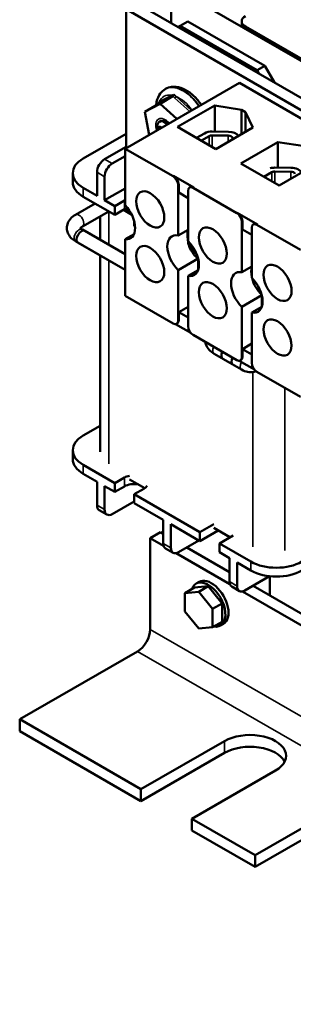
# Model space of a CAD drawing. Units: inches. Extents: x 0.6 to 28, y 0.3 to 21.8.
# Drawn here: x 20.1 to 22, y 11.1 to 17.9 of the extents above; entities that cross this region are included whole.
import ezdxf

# ---------------------------------------------------------------- set-up
doc = ezdxf.new("R2010")
doc.units = ezdxf.units.IN
doc.header["$LTSCALE"] = 1.3
doc.header["$MEASUREMENT"] = 0
doc.layers.add('Visible (ANSI)', color=7, linetype='Continuous', lineweight=50)
doc.layers.add('Visible Narrow (ANSI)', color=7, linetype='Continuous', lineweight=35)

msp = doc.modelspace()

# ---------------------------------------------------------------- linework, layer by layer
at = {"layer": 'Visible (ANSI)'}
for p, q in [((21.1554, 18.177), (25.398, 15.7275)), ((21.1554, 17.9206), (21.1554, 18.177)), ((25.1583, 15.6096), (20.9156, 18.059)), ((20.8421, 17.0515), (20.8421, 18.0166)), ((20.8421, 18.0166), (25.0847, 15.5671)), ((21.2176, 17.9015), (21.2706, 17.9321)), ((21.2706, 17.9321), (21.8045, 17.6238)), ((21.6445, 17.9162), (21.6445, 17.9325)), ((21.2031, 17.8931), (21.2176, 17.9015)), ((21.7514, 17.5932), (21.2176, 17.9015)), ((25.0791, 15.928), (21.6708, 17.8957)), ((25.0791, 15.9117), (21.6708, 17.8794)), ((21.8045, 17.6238), (21.7514, 17.5932)), ((21.7514, 17.5932), (21.7659, 17.5681)), ((21.872, 17.5069), (21.8045, 17.6238)), ((21.6284, 17.5055), (20.8364, 17.0482)), ((24.2398, 15.9978), (21.6284, 17.5055)), ((21.1159, 17.4631), (21.1138, 17.4619)), ((20.9716, 17.3031), (21.0783, 17.3607)), ((21.168, 17.4124), (21.0783, 17.3607)), ((21.0783, 17.3607), (21.1947, 17.2551)), ((21.0612, 17.3549), (20.9716, 17.3031)), ((21.0022, 17.1439), (20.9716, 17.3031)), ((21.2003, 17.1991), (21.4576, 17.3477)), ((21.4576, 17.3477), (21.6433, 17.3181)), ((21.4576, 17.3477), (21.4576, 17.1674)), ((21.6433, 17.3181), (21.6715, 17.3017)), ((21.6433, 17.3181), (21.6433, 17.1486)), ((21.6715, 17.3017), (21.7228, 17.1946)), ((21.6715, 17.3017), (21.6715, 17.165)), ((21.0861, 17.2427), (21.0738, 17.2356)), ((21.0585, 17.1772), (21.0585, 17.2017)), ((21.4654, 17.046), (21.2003, 17.1991)), ((21.3315, 17.1233), (21.386, 17.1547)), ((21.4407, 17.1675), (21.5522, 17.1665)), ((21.7228, 17.1946), (21.4654, 17.046)), ((20.8421, 17.1519), (20.5455, 16.9807)), ((21.3646, 17.1042), (21.419, 17.1356)), ((21.44, 17.1405), (21.5515, 17.1396)), ((21.5797, 17.1253), (21.5828, 17.1137)), ((21.6384, 16.9458), (21.8958, 17.0944)), ((21.8958, 17.0944), (21.8958, 16.9166)), ((21.8958, 17.0944), (22.082, 17.0648)), ((20.8421, 17.0621), (20.694, 16.9766)), ((20.8364, 16.6556), (20.8364, 17.0482)), ((20.8364, 17.0482), (21.1681, 16.8567)), ((20.8364, 16.9976), (20.747, 16.946)), ((20.6409, 16.7214), (20.6409, 16.8847)), ((21.9044, 16.7923), (21.6384, 16.9458)), ((21.7986, 16.8533), (21.8533, 16.8849)), ((21.8742, 16.8898), (21.9858, 16.8888)), ((21.8749, 16.9168), (21.9865, 16.9158)), ((22.1617, 16.9409), (21.9044, 16.7923)), ((20.4722, 16.8786), (20.4722, 16.8174)), ((20.694, 16.6908), (20.694, 16.8541)), ((21.1723, 16.8592), (21.3123, 16.7784)), ((20.5455, 16.7765), (20.6409, 16.7214)), ((20.8364, 16.7731), (20.694, 16.6908)), ((21.2034, 16.4461), (21.2034, 16.7955)), ((21.2077, 16.7437), (21.2077, 16.798)), ((21.2727, 16.7061), (21.2077, 16.7437)), ((21.2727, 16.7555), (21.2727, 16.4061)), ((21.2831, 16.7784), (21.2873, 16.7808)), ((21.3081, 16.7759), (21.61, 16.6016)), ((20.5455, 16.7153), (20.7647, 16.5887)), ((20.694, 16.6908), (20.7647, 16.65)), ((20.7647, 16.65), (20.8318, 16.6888)), ((20.6271, 16.6682), (20.4918, 16.59)), ((20.7219, 16.6134), (20.5392, 16.5079)), ((20.7647, 16.65), (20.7647, 16.5887)), ((20.7647, 16.5887), (20.8318, 16.6275)), ((20.8245, 16.6232), (20.8822, 16.59)), ((20.8761, 16.6016), (20.8315, 16.6273)), ((20.8726, 16.6076), (20.8351, 16.6293)), ((20.6634, 16.4162), (20.6634, 16.5797)), ((20.899, 16.5454), (20.899, 16.5112)), ((21.6143, 16.604), (21.7543, 16.5232)), ((21.6454, 16.1909), (21.6454, 16.5404)), ((21.6496, 16.4885), (21.6496, 16.5428)), ((20.5392, 16.4879), (20.8364, 16.3163)), ((20.8364, 16.3163), (20.5568, 16.4777)), ((20.899, 16.5112), (20.9054, 16.5075)), ((21.2727, 16.4861), (21.2034, 16.4461)), ((21.7147, 16.451), (21.6496, 16.4885)), ((21.7147, 16.5003), (21.7147, 16.1509)), ((21.725, 16.5232), (21.7293, 16.5257)), ((21.75, 16.5208), (22.052, 16.3464)), ((20.4918, 16.4058), (20.8364, 16.2068)), ((20.8364, 16.4202), (20.8981, 16.4558)), ((20.8364, 16.0276), (20.8364, 16.4202)), ((21.2718, 16.4184), (21.2727, 16.4178)), ((20.8364, 16.2068), (20.5094, 16.3956)), ((20.6634, 14.9437), (20.6634, 16.3067)), ((21.2034, 16.206), (21.3418, 16.2858)), ((21.3434, 16.2801), (21.3434, 16.2103)), ((21.2034, 15.8565), (21.2034, 16.206)), ((21.3421, 16.206), (21.2727, 16.166)), ((21.7147, 16.2309), (21.6454, 16.1909)), ((21.2727, 16.166), (21.2727, 15.8165)), ((21.1681, 15.8361), (20.8364, 16.0276)), ((21.6454, 15.9508), (21.784, 16.0308)), ((21.7854, 16.0249), (21.7854, 15.9552)), ((21.2077, 15.9133), (21.2727, 15.9508)), ((21.6454, 15.6014), (21.6454, 15.9508)), ((21.784, 15.9508), (21.7147, 15.9108)), ((21.2077, 15.859), (21.2077, 15.9133)), ((21.2077, 15.9133), (21.2727, 15.8757)), ((21.7147, 15.9108), (21.7147, 15.5614)), ((21.2913, 15.7699), (21.1849, 15.8313)), ((21.1931, 15.8337), (21.1973, 15.8361)), ((21.61, 15.581), (21.3081, 15.7553)), ((21.6496, 15.6581), (21.7147, 15.6957)), ((21.6496, 15.6581), (21.7147, 15.6206)), ((21.6496, 15.6038), (21.6496, 15.6581)), ((21.5838, 15.5495), (21.453, 15.625)), ((21.5131, 15.5903), (21.644, 15.5148)), ((21.7332, 15.5147), (21.6268, 15.5762)), ((21.635, 15.5785), (21.6393, 15.5809)), ((22.052, 15.3258), (21.75, 15.5001)), ((20.6634, 15.1259), (20.5455, 15.0578)), ((20.4722, 14.9557), (20.4722, 14.8945)), ((20.5455, 14.8537), (20.7647, 14.7271)), ((20.5455, 14.7924), (20.6409, 14.7373)), ((20.7647, 14.7271), (20.8318, 14.7659)), ((20.6409, 14.7373), (20.6409, 14.574)), ((20.694, 14.7067), (20.7647, 14.6659)), ((20.694, 14.7067), (20.694, 14.5434)), ((20.7647, 14.6659), (20.7647, 14.7271)), ((20.7647, 14.6659), (20.8318, 14.7047)), ((20.8659, 14.7532), (20.972, 14.692)), ((20.9662, 14.6883), (20.899, 14.6496)), ((20.899, 14.6496), (21.3551, 14.3862)), ((20.899, 14.5883), (20.899, 14.6496)), ((20.899, 14.6006), (20.747, 14.5128)), ((20.899, 14.5883), (21.1006, 14.472)), ((20.7095, 14.5091), (20.6565, 14.5397)), ((21.1006, 14.472), (21.1006, 14.3087)), ((21.1536, 14.4413), (21.3551, 14.325)), ((21.1536, 14.4413), (21.1536, 14.278)), ((21.3551, 14.3862), (21.4504, 14.4413)), ((21.0804, 14.386), (21.0097, 14.3452)), ((21.1006, 14.3744), (21.0804, 14.386)), ((21.3551, 14.325), (21.4816, 14.398)), ((21.3551, 14.325), (21.3551, 14.3862)), ((21.4504, 14.416), (21.5629, 14.3511)), ((21.5848, 14.3637), (21.4895, 14.3087)), ((21.0097, 14.3452), (21.1031, 14.2912)), ((21.0097, 14.3452), (21.0097, 13.7124)), ((21.348, 14.3291), (21.2066, 14.2474)), ((21.4895, 14.3087), (21.7087, 14.1821)), ((21.4895, 14.2474), (21.4895, 14.3087)), ((21.1691, 14.2437), (21.1161, 14.2743)), ((21.1902, 14.241), (21.5628, 14.0259)), ((21.5602, 14.109), (21.2635, 14.2803)), ((21.4895, 14.2474), (21.5602, 14.2066)), ((21.5602, 14.2066), (21.5602, 14.0433)), ((21.6132, 14.176), (21.6132, 14.0127)), ((21.6132, 14.176), (21.7087, 14.1209)), ((21.6662, 13.9821), (21.838, 14.0812)), ((21.8398, 14.081), (21.8398, 13.9476)), ((21.4127, 14.0113), (21.3172, 14.0027)), ((21.3286, 14.0295), (21.3499, 14.0418)), ((21.3463, 13.9729), (21.4127, 14.0113)), ((21.5083, 13.8924), (21.4127, 14.0113)), ((22.3472, 13.6547), (21.7232, 14.0149)), ((21.2507, 13.9644), (21.3172, 14.0027)), ((21.3463, 13.9729), (21.2507, 13.9644)), ((21.2507, 13.9644), (21.2507, 13.837)), ((21.4418, 13.854), (21.3463, 13.9729)), ((21.6287, 13.9784), (21.5757, 14.009)), ((21.6499, 13.9756), (22.3498, 13.5715)), ((21.4418, 13.854), (21.5083, 13.8924)), ((21.5083, 13.765), (21.5083, 13.8924)), ((21.2507, 13.837), (21.3463, 13.7181)), ((21.4418, 13.7267), (21.4418, 13.854)), ((21.4418, 13.7267), (21.5083, 13.765)), ((21.4968, 13.7382), (21.518, 13.7505)), ((21.3463, 13.7181), (21.4418, 13.7267)), ((20.9213, 13.5593), (20.1046, 13.0878)), ((20.1046, 13.0878), (20.946, 12.602)), ((20.1046, 13.0878), (20.1046, 13.0062)), ((20.1046, 13.0062), (20.946, 12.5203)), ((20.946, 12.602), (21.5259, 12.9367)), ((21.5259, 12.8551), (20.946, 12.5203)), ((21.8794, 12.7326), (21.2996, 12.3979)), ((20.946, 12.5203), (20.946, 12.602)), ((21.738, 12.1447), (22.3178, 12.4795)), ((21.2996, 12.3979), (21.738, 12.1447)), ((21.2996, 12.3979), (21.2996, 12.3162)), ((22.3178, 12.3979), (21.738, 12.0631)), ((21.2996, 12.3162), (21.738, 12.0631)), ((21.738, 12.0631), (21.738, 12.1447))]:
    msp.add_line(p, q, dxfattribs=at)
for centre, major_axis, start_param, end_param in [((21.7345, 17.9325), (-0.09, 0), 5.497787, 7.068583), ((21.7345, 17.9162), (-0.09, 0), 0, 0.785398), ((21.1108, 17.1715), (-0.037, 0.0641), 5.135815, 7.068583), ((21.0896, 17.1593), (-0.022, 0.0381), 5.475311, 7.09106), ((21.4395, 17.1238), (0.0757, 0), 1.555921, 2.356194), ((21.5511, 17.1228), (0.0757, 0), 0.326247, 1.555921), ((21.4395, 17.1238), (0.029, 0), 1.555921, 2.356194), ((21.5511, 17.1228), (0.029, 0), 0.151046, 1.555921), ((20.7222, 16.8786), (-0.25, 0), 5.497787, 7.068583), ((20.694, 16.9153), (-0.0375, -0.065), 3.926991, 5.497787), ((20.747, 16.8847), (0.0375, 0.065), 0.785398, 2.356194), ((21.8738, 16.8731), (0.0757, 0), 1.555921, 1.994466), ((21.8738, 16.8731), (0.029, 0), 1.555921, 2.356194), ((21.9853, 16.8721), (0.029, 0), 0.151046, 1.555921), ((21.9853, 16.8721), (0.0757, 0), 0.221415, 1.555921), ((20.7222, 16.8174), (-0.25, 0), 0, 0.785398), ((21.1681, 16.8159), (-0.025, 0.0433), 3.926991, 5.497787), ((21.1723, 16.8184), (-0.025, 0.0433), 3.926991, 5.497787), ((21.3081, 16.7351), (-0.025, 0.0433), 5.497787, 7.068583), ((21.3123, 16.7375), (-0.025, 0.0433), 5.497787, 6.283185), ((20.899, 16.65), (0.095, 0), 2.28992, 2.356194), ((20.899, 16.5887), (0.095, 0), 2.077849, 2.356194), ((20.7961, 16.5612), (0.0775, -0.1342), 5.874367, 8.2628), ((21.61, 16.5608), (-0.025, 0.0433), 3.926991, 5.497787), ((21.6143, 16.5632), (-0.025, 0.0433), 3.926991, 5.497787), ((20.5331, 16.4367), (-0.0237, -0.041), 3.141593, 6.283185), ((21.3781, 16.3869), (0.0775, -0.1342), 3.647842, 4.169918), ((21.75, 16.4799), (-0.025, 0.0433), 5.497787, 7.068583), ((21.7543, 16.4824), (-0.025, 0.0433), 5.497787, 6.283185), ((21.2381, 16.306), (-0.0775, 0.1342), 5.819434, 8.317733), ((21.3569, 16.3746), (-0.0603, 0.1044), 0.755062, 0.8397), ((21.2381, 16.306), (0.0775, -0.1342), 5.819434, 8.317733), ((21.68, 16.0509), (-0.0775, 0.1342), 5.819434, 8.317733), ((21.82, 16.1317), (0.0775, -0.1342), 3.647842, 4.20614), ((21.68, 16.0509), (0.0775, -0.1342), 5.819434, 8.317733), ((21.82, 16.1317), (0.0775, -0.1342), 4.268928, 5.15585), ((21.1681, 15.877), (0.025, -0.0433), 5.497787, 7.068583), ((21.1723, 15.8794), (0.025, -0.0433), 0, 0.785398), ((21.3081, 15.7961), (0.025, -0.0433), 3.926991, 5.497787), ((21.5368, 15.6314), (-0.0237, -0.041), 4.862127, 6.283185), ((21.6075, 15.5906), (-0.0237, -0.041), 4.862127, 6.283185), ((21.61, 15.6218), (0.025, -0.0433), 5.497787, 7.068583), ((21.6143, 15.6242), (0.025, -0.0433), 0, 0.785398), ((21.75, 15.541), (0.025, -0.0433), 3.926991, 5.497787), ((20.7222, 14.9557), (-0.25, 0), 5.497787, 7.068583), ((20.7222, 14.8945), (-0.25, 0), 0, 0.785398), ((20.899, 14.7271), (0.095, 0), 1.92666, 2.356194), ((20.899, 14.6659), (0.095, 0), 1.280581, 2.356194), ((20.899, 14.7271), (0.095, 0), 5.497787, 5.927938), ((20.694, 14.6046), (-0.0375, -0.065), 5.497787, 6.283185), ((20.747, 14.574), (-0.0375, -0.065), 5.497787, 7.068583), ((21.1536, 14.3393), (-0.0375, -0.065), 5.497787, 6.283185), ((21.2066, 14.3087), (-0.0375, -0.065), 5.497787, 7.068583), ((21.8854, 14.2842), (0.25, 0), 3.926991, 5.497787), ((21.8854, 14.2229), (0.25, 0), 3.926991, 5.497787), ((21.4127, 13.8839), (0.0841, -0.1457), 5.822948, 9.885015), ((21.434, 13.8961), (0.0841, -0.1457), 0, 3.141593), ((21.6132, 14.0739), (-0.0375, -0.065), 5.497787, 6.283185), ((21.6662, 14.0433), (-0.0375, -0.065), 5.497787, 7.068583), ((20.9213, 13.6614), (-0.0625, -0.1083), 0.785398, 2.356194), ((21.7027, 12.8347), (0.25, 0), 5.497787, 8.63938), ((21.7027, 12.753), (0.25, 0), 0.286757, 2.356194)]:
    msp.add_ellipse(centre, major_axis=major_axis, ratio=0.57735, start_param=start_param, end_param=end_param, dxfattribs=at)
for centre in [(21.0103, 16.627), (21.4443, 16.3764), (21.0101, 16.2476), (21.8933, 16.1172), (21.4444, 15.9968), (21.893, 15.7379)]:
    msp.add_ellipse(centre, major_axis=(-0.069, 0.1195), ratio=0.57735, dxfattribs=at)
for points, knots in [([(21.051, 17.349), (21.0517, 17.3576), (21.0529, 17.366), (21.0592, 17.3954), (21.0674, 17.4153), (21.0892, 17.444), (21.1007, 17.4543), (21.1138, 17.4619)], [3.2432763, 3.2432763, 3.2432763, 3.2432763, 3.3716838, 3.3716838, 3.7025633, 3.7025633, 3.9410327, 3.9410327, 3.9410327, 3.9410327]), ([(21.3644, 17.353), (21.3565, 17.3644), (21.3482, 17.3754), (21.3224, 17.4057), (21.3037, 17.4233), (21.2641, 17.4522), (21.243, 17.4635), (21.2008, 17.4772), (21.1795, 17.48), (21.1437, 17.4755), (21.129, 17.4707), (21.1159, 17.4631)], [7.185283, 7.185283, 7.185283, 7.185283, 7.364355, 7.364355, 7.708384, 7.708384, 8.055989, 8.055989, 8.386868, 8.386868, 8.625338, 8.625338, 8.625338, 8.625338]), ([(21.0612, 17.3549), (21.062, 17.3554), (21.0627, 17.356), (21.0637, 17.3574), (21.0639, 17.3583), (21.0641, 17.3601), (21.064, 17.3611), (21.0634, 17.3629), (21.0629, 17.3639), (21.0622, 17.3648), (21.0622, 17.3648), (21.0622, 17.3648)], [0, 0, 0, 0, 0.00875566, 0.00875566, 0.01845989, 0.01845989, 0.02806504, 0.02806504, 0.03768225, 0.03768225, 0.03785984, 0.03785984, 0.03785984, 0.03785984]), ([(21.168, 17.4124), (21.1688, 17.4129), (21.1695, 17.4136), (21.171, 17.4153), (21.1716, 17.4164), (21.1726, 17.4186), (21.173, 17.4199), (21.1735, 17.4223), (21.1737, 17.4236), (21.1737, 17.4248), (21.1737, 17.4249), (21.1737, 17.4249)], [0, 0, 0, 0, 0.00875566, 0.00875566, 0.01845989, 0.01845989, 0.02806504, 0.02806504, 0.03768225, 0.03768225, 0.03785984, 0.03785984, 0.03785984, 0.03785984]), ([(21.0984, 17.2461), (21.0986, 17.2461), (21.0988, 17.2462), (21.1022, 17.2462), (21.1066, 17.2454), (21.1159, 17.2416), (21.1206, 17.2389), (21.13, 17.232), (21.1347, 17.2279), (21.1392, 17.223)], [4.2357423, 4.2357423, 4.2357423, 4.2357423, 4.255192, 4.255192, 4.5852593, 4.5852593, 4.8596434, 4.8596434, 5.1237926, 5.1237926, 5.1237926, 5.1237926]), ([(20.4918, 16.59), (20.4788, 16.5825), (20.4669, 16.5733), (20.4473, 16.5511), (20.4394, 16.538), (20.4318, 16.5118), (20.4307, 16.4995), (20.4334, 16.4762), (20.4369, 16.4653), (20.4478, 16.4442), (20.4557, 16.4343), (20.4728, 16.4181), (20.4819, 16.4115), (20.4918, 16.4058)], [0, 0, 0, 0, 0.314159, 0.314159, 0.618486, 0.618486, 0.852327, 0.852327, 1.07586, 1.07586, 1.333246, 1.333246, 1.570796, 1.570796, 1.570796, 1.570796]), ([(20.5261, 16.4993), (20.5261, 16.4993), (20.5261, 16.4992), (20.5264, 16.4986), (20.5276, 16.4966), (20.5328, 16.4921), (20.5356, 16.49), (20.5392, 16.4879)], [0.9988511, 0.9988511, 0.9988511, 0.9988511, 1.0595806, 1.0595806, 1.3682499, 1.3682499, 1.5707963, 1.5707963, 1.5707963, 1.5707963]), ([(20.5392, 16.5079), (20.535, 16.5055), (20.5319, 16.5031), (20.5284, 16.4998), (20.5274, 16.4987), (20.5269, 16.4979)], [0, 0, 0, 0, 0.23571, 0.23571, 0.3918227, 0.3918227, 0.3918227, 0.3918227]), ([(21.2717, 16.4282), (21.2717, 16.4278), (21.2717, 16.4275), (21.2717, 16.4251), (21.2721, 16.4229), (21.2728, 16.4207)], [0.10852354, 0.10852354, 0.10852354, 0.10852354, 0.1128192, 0.1128192, 0.1399619, 0.1399619, 0.1399619, 0.1399619]), ([(21.2728, 16.41), (21.2721, 16.4122), (21.2717, 16.4144), (21.2717, 16.4171), (21.2717, 16.4178), (21.2718, 16.4184)], [0.76638979, 0.76638979, 0.76638979, 0.76638979, 0.7935325, 0.7935325, 0.80176583, 0.80176583, 0.80176583, 0.80176583]), ([(21.2717, 16.4156), (21.2724, 16.4011), (21.2752, 16.3872), (21.2843, 16.3597), (21.2907, 16.3462), (21.3062, 16.3213), (21.3154, 16.3097), (21.331, 16.2945), (21.3364, 16.2898), (21.3422, 16.2856)], [3.197487, 3.197487, 3.197487, 3.197487, 3.582149, 3.582149, 3.983439, 3.983439, 4.381254, 4.381254, 4.574411, 4.574411, 4.574411, 4.574411]), ([(21.453, 15.625), (21.4401, 15.6325), (21.4282, 15.6417), (21.4085, 15.6639), (21.4007, 15.6771), (21.395, 15.6965), (21.394, 15.7012), (21.3934, 15.706)], [0, 0, 0, 0, 0.3141593, 0.3141593, 0.6184856, 0.6184856, 0.713239, 0.713239, 0.713239, 0.713239]), ([(21.644, 15.5148), (21.6569, 15.5073), (21.6708, 15.5016), (21.6999, 15.4957), (21.7152, 15.4955), (21.735, 15.5003), (21.7398, 15.5019), (21.7444, 15.5039)], [0, 0, 0, 0, 0.3141593, 0.3141593, 0.6184856, 0.6184856, 0.7168876, 0.7168876, 0.7168876, 0.7168876])]:
    msp.add_open_spline(points, degree=3, knots=knots, dxfattribs=at)
msp.add_open_spline([(21.2727, 16.4392), (21.2722, 16.4355), (21.2719, 16.4318), (21.2717, 16.4282)], degree=3, dxfattribs=at)
at = {"layer": 'Visible Narrow (ANSI)'}
for p, q in [((21.6708, 17.8794), (21.6708, 17.8957)), ((21.0706, 17.36), (21.1574, 17.4067)), ((21.1596, 17.4195), (21.0728, 17.3727)), ((21.1808, 17.4), (21.2838, 17.3065)), ((21.2966, 17.3139), (21.1898, 17.4108)), ((21.419, 17.1356), (21.419, 17.0727)), ((21.44, 17.1405), (21.44, 17.0607)), ((21.5515, 17.1396), (21.5515, 17.0957)), ((21.5797, 17.1253), (21.5797, 17.112)), ((20.747, 16.946), (20.694, 16.9766)), ((20.6409, 16.8847), (20.694, 16.8541)), ((21.8533, 16.8849), (21.8533, 16.8218)), ((21.8742, 16.8898), (21.8742, 16.8097)), ((21.9858, 16.8888), (21.9858, 16.8393)), ((21.1723, 16.8592), (21.1681, 16.8567)), ((20.5455, 16.7765), (20.5455, 16.7153)), ((21.2034, 16.7955), (21.2077, 16.798)), ((21.3123, 16.7784), (21.3081, 16.7759)), ((20.8318, 16.6888), (20.8318, 16.6275)), ((20.7226, 16.382), (20.7226, 16.613)), ((21.6143, 16.604), (21.61, 16.6016)), ((21.6454, 16.5404), (21.6496, 16.5428)), ((21.7543, 16.5232), (21.75, 16.5208)), ((20.7226, 14.8612), (20.7226, 16.2726)), ((21.2034, 15.8565), (21.2077, 15.859)), ((21.6454, 15.6014), (21.6496, 15.6038)), ((21.7228, 14.2841), (21.7228, 15.4976)), ((21.9444, 14.2592), (21.9444, 15.3879)), ((20.5455, 14.7924), (20.5455, 14.8537)), ((20.8318, 14.7047), (20.8318, 14.7659)), ((20.694, 14.5434), (20.6409, 14.574)), ((21.1536, 14.278), (21.1006, 14.3087)), ((21.7087, 14.1209), (21.7087, 14.1821)), ((21.6132, 14.0127), (21.5602, 14.0433)), ((21.0097, 13.7124), (25.2523, 11.2629)), ((20.9213, 13.5593), (25.1639, 11.1098)), ((21.5259, 12.8551), (21.5259, 12.9367))]:
    msp.add_line(p, q, dxfattribs=at)
for centre, major_axis, ratio, start_param, end_param in [((21.2388, 17.2454), (-0.125, 0.2165), 0.57735, 4.834313, 6.283185), ((21.2409, 17.2466), (-0.125, 0.2165), 0.57735, 4.834313, 6.283185), ((21.0657, 17.3687), (0.00475, -0.0088), 0.816381, 0.023778, 1.594574), ((21.2105, 17.2291), (-0.105, 0.1819), 0.57735, 5.847732, 6.685003), ((21.1525, 17.4155), (0.00475, -0.0088), 0.816381, 0.023778, 1.594574), ((21.1827, 17.4067), (-0.00672, -0.0074), 0.396299, 0.890738, 2.461534), ((21.2105, 17.2291), (0.105, -0.1819), 0.57735, 1.716096, 2.496213), ((21.1143, 17.1735), (-0.0463, 0.0801), 0.57735, 5.047325, 7.519045), ((20.5155, 16.5489), (0.0237, -0.041), 0.57735, 0, 3.141593), ((20.5155, 16.4469), (0.0237, 0.041), 0.57735, 0, 3.141593), ((21.3427, 16.3664), (-0.0379, 0.0657), 0.57735, 0.934529, 2.207064), ((21.4767, 15.6661), (-0.0237, -0.041), 0.57735, 4.862127, 6.283185), ((21.6677, 15.5559), (-0.0237, -0.041), 0.57735, 4.772096, 6.283185)]:
    msp.add_ellipse(centre, major_axis=major_axis, ratio=ratio, start_param=start_param, end_param=end_param, dxfattribs=at)
for points in [[(21.0612, 17.3549), (21.0641, 17.3565), (21.0673, 17.3582), (21.0706, 17.36)], [(21.0728, 17.3727), (21.069, 17.37), (21.0654, 17.3673), (21.0622, 17.3648)], [(21.0622, 17.3648), (21.0624, 17.3619), (21.0625, 17.3591), (21.0628, 17.3562)], [(21.1574, 17.4067), (21.1608, 17.4085), (21.1642, 17.4104), (21.168, 17.4124)], [(21.1737, 17.4249), (21.1687, 17.423), (21.1641, 17.4212), (21.1596, 17.4195)], [(21.168, 17.4124), (21.172, 17.4082), (21.1763, 17.404), (21.1808, 17.4)], [(21.1898, 17.4108), (21.1841, 17.4154), (21.1786, 17.4201), (21.1737, 17.4249)]]:
    msp.add_open_spline(points, degree=3, dxfattribs=at)

doc.saveas('drawing.dxf')
